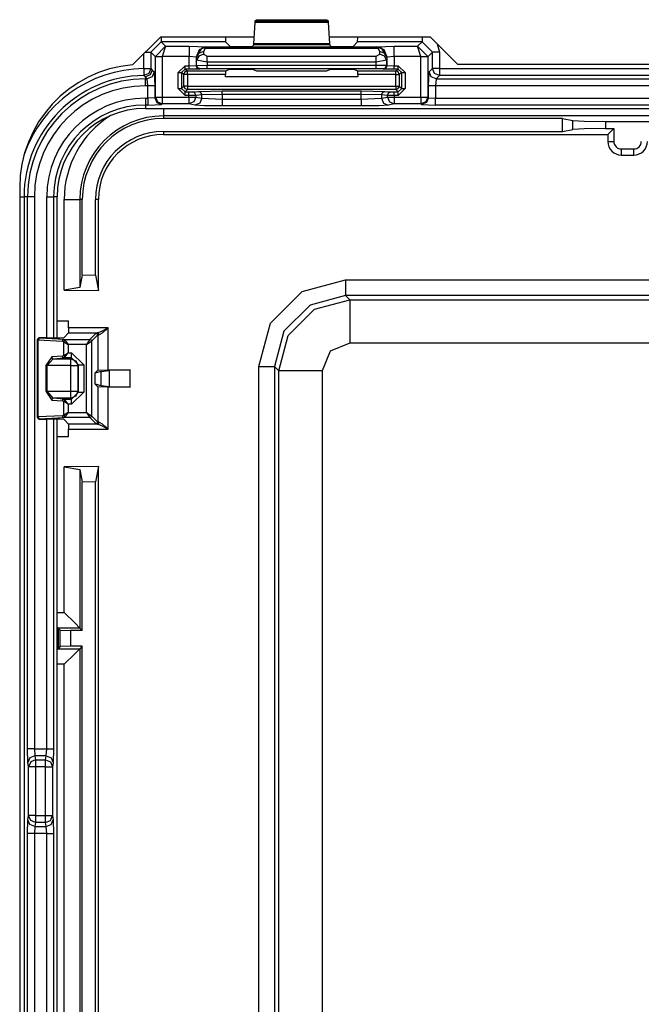
# Model space of a CAD drawing. Extents: x -249 to 39, y -58 to 173.
# Drawn here: x -134 to -132, y -51 to -48 of the extents above; entities that cross this region are included whole.
import ezdxf

# ---------------------------------------------------------------- set-up
doc = ezdxf.new("R2010")
doc.units = 0
doc.header["$MEASUREMENT"] = 0
doc.layers.add('TFR-TRI', color=7, linetype='CONTINUOUS')

msp = doc.modelspace()

# ---------------------------------------------------------------- linework, layer by layer
at = {"layer": 'TFR-TRI', "color": 3, "linetype": 'CONTINUOUS'}
for p, q in [((-133.1918, -48.3408), (-133.1884, -48.2805)), ((-133.1884, -48.2805), (-133.1879, -48.276)), ((-132.978, -48.2805), (-133.1884, -48.2805)), ((-133.1879, -48.276), (-133.1845, -48.2726)), ((-133.1879, -48.276), (-132.9785, -48.276)), ((-133.1845, -48.2726), (-132.9818, -48.2726)), ((-132.9818, -48.2726), (-132.9785, -48.276)), ((-132.9785, -48.276), (-132.978, -48.2805)), ((-132.978, -48.2805), (-132.9746, -48.3408)), ((-133.4587, -48.3363), (-133.4887, -48.3662)), ((-133.4587, -48.3226), (-133.4587, -48.3323)), ((-133.4587, -48.3323), (-133.4587, -48.3363)), ((-133.2732, -48.3363), (-133.4587, -48.3363)), ((-133.4587, -48.3363), (-133.446, -48.349)), ((-133.2738, -48.3226), (-133.2732, -48.3363)), ((-133.2732, -48.3363), (-133.261, -48.3484)), ((-132.9054, -48.3484), (-132.8932, -48.3363)), ((-132.8932, -48.3363), (-132.8926, -48.3226)), ((-132.7077, -48.3363), (-132.8932, -48.3363)), ((-132.7204, -48.349), (-132.7077, -48.3363)), ((-132.7077, -48.3226), (-132.7077, -48.3323)), ((-132.7077, -48.3323), (-132.7077, -48.3363)), ((-132.6777, -48.3662), (-132.7077, -48.3363)), ((-133.5046, -48.3662), (-133.4934, -48.3662)), ((-133.4934, -48.3662), (-133.4887, -48.3662)), ((-133.4756, -48.3793), (-133.4887, -48.3662)), ((-133.4887, -48.3662), (-133.4887, -48.4133)), ((-133.446, -48.349), (-133.4756, -48.3783)), ((-133.446, -48.349), (-133.4556, -48.379)), ((-133.446, -48.349), (-133.3783, -48.349)), ((-133.3783, -48.349), (-133.3284, -48.3507)), ((-133.3783, -48.349), (-133.3783, -48.3581)), ((-133.3783, -48.3581), (-133.3783, -48.379)), ((-133.3496, -48.3595), (-133.3584, -48.3807)), ((-133.3571, -48.3819), (-133.3418, -48.3548)), ((-133.3372, -48.3646), (-133.3512, -48.3698)), ((-133.3284, -48.3507), (-133.3496, -48.3595)), ((-133.3279, -48.3512), (-133.3418, -48.3548)), ((-133.3418, -48.3548), (-133.3374, -48.354)), ((-133.3374, -48.354), (-133.3324, -48.3552)), ((-133.3324, -48.3552), (-133.3372, -48.3646)), ((-133.3372, -48.3646), (-133.3367, -48.372)), ((-133.3279, -48.3512), (-133.3324, -48.3552)), ((-132.834, -48.3552), (-133.3324, -48.3552)), ((-133.3284, -48.3507), (-133.3279, -48.3512)), ((-133.3279, -48.3512), (-132.8385, -48.3512)), ((-133.261, -48.3484), (-133.231, -48.3495)), ((-133.231, -48.3495), (-133.2253, -48.3495)), ((-133.2253, -48.3495), (-133.1954, -48.3484)), ((-133.1954, -48.3484), (-133.1923, -48.3454)), ((-133.1923, -48.3454), (-133.1918, -48.3408)), ((-132.9741, -48.3454), (-133.1923, -48.3454)), ((-133.1918, -48.3408), (-132.9746, -48.3408)), ((-132.9746, -48.3408), (-132.9741, -48.3454)), ((-132.9741, -48.3454), (-132.971, -48.3484)), ((-132.971, -48.3484), (-132.941, -48.3495)), ((-132.941, -48.3495), (-132.9354, -48.3495)), ((-132.9354, -48.3495), (-132.9054, -48.3484)), ((-132.8385, -48.3512), (-132.838, -48.3507)), ((-132.8385, -48.3512), (-132.834, -48.3552)), ((-132.8385, -48.3512), (-132.8246, -48.3548)), ((-132.838, -48.3507), (-132.788, -48.349)), ((-132.8168, -48.3595), (-132.838, -48.3507)), ((-132.829, -48.354), (-132.834, -48.3552)), ((-132.8292, -48.3646), (-132.834, -48.3552)), ((-132.8297, -48.372), (-132.8292, -48.3646)), ((-132.8152, -48.3698), (-132.8292, -48.3646)), ((-132.8246, -48.3548), (-132.829, -48.354)), ((-132.8092, -48.3819), (-132.8246, -48.3548)), ((-132.808, -48.3807), (-132.8168, -48.3595)), ((-132.788, -48.349), (-132.7204, -48.349)), ((-132.788, -48.3581), (-132.788, -48.349)), ((-132.788, -48.379), (-132.788, -48.3581)), ((-132.6908, -48.3783), (-132.7204, -48.349)), ((-132.7108, -48.379), (-132.7204, -48.349)), ((-132.6777, -48.3662), (-132.6908, -48.3793)), ((-132.6777, -48.4133), (-132.6777, -48.3662)), ((-132.6716, -48.3662), (-132.6777, -48.3662)), ((-132.6577, -48.3662), (-132.6716, -48.3662)), ((-132.664, -48.342), (-132.6577, -48.3662)), ((-132.6577, -48.3662), (-132.6577, -48.4133)), ((-133.5087, -48.4133), (-133.5087, -48.3703)), ((-133.4756, -48.3793), (-133.4756, -48.3783)), ((-133.4756, -48.3783), (-133.4695, -48.3785)), ((-133.4756, -48.4953), (-133.4756, -48.3793)), ((-133.4695, -48.3793), (-133.4756, -48.3793)), ((-133.4695, -48.3785), (-133.4556, -48.379)), ((-133.4556, -48.3793), (-133.4695, -48.3793)), ((-133.3783, -48.379), (-133.4556, -48.379)), ((-133.4556, -48.379), (-133.4556, -48.3793)), ((-133.4556, -48.3793), (-133.4556, -48.4953)), ((-133.3783, -48.4051), (-133.3783, -48.379)), ((-133.3584, -48.3807), (-133.3783, -48.379)), ((-133.3584, -48.3807), (-133.3583, -48.4047)), ((-133.3571, -48.3819), (-133.3584, -48.3807)), ((-133.3512, -48.3698), (-133.3571, -48.3819)), ((-133.3567, -48.3893), (-133.3571, -48.3819)), ((-133.3507, -48.3772), (-133.3567, -48.3893)), ((-133.3567, -48.4041), (-133.3567, -48.3893)), ((-133.3267, -48.3949), (-133.3567, -48.3893)), ((-133.3367, -48.372), (-133.3507, -48.3772)), ((-133.3367, -48.372), (-133.3267, -48.3776)), ((-133.3267, -48.3776), (-132.8397, -48.3776)), ((-133.3267, -48.3849), (-133.3267, -48.3776)), ((-133.3267, -48.3949), (-133.3267, -48.3849)), ((-133.3267, -48.3949), (-133.3267, -48.4038)), ((-132.8397, -48.3949), (-133.3267, -48.3949)), ((-132.8397, -48.3776), (-132.8297, -48.372)), ((-132.8397, -48.3849), (-132.8397, -48.3776)), ((-132.8397, -48.3949), (-132.8397, -48.3849)), ((-132.8097, -48.3893), (-132.8397, -48.3949)), ((-132.8397, -48.4037), (-132.8397, -48.3949)), ((-132.8157, -48.3772), (-132.8297, -48.372)), ((-132.8097, -48.3893), (-132.8157, -48.3772)), ((-132.8092, -48.3819), (-132.8152, -48.3698)), ((-132.8092, -48.3819), (-132.8097, -48.3893)), ((-132.8097, -48.3893), (-132.8097, -48.404)), ((-132.808, -48.3807), (-132.8092, -48.3819)), ((-132.8081, -48.4046), (-132.808, -48.3807)), ((-132.788, -48.379), (-132.808, -48.3807)), ((-132.788, -48.379), (-132.7881, -48.405)), ((-132.7108, -48.379), (-132.788, -48.379)), ((-132.7108, -48.379), (-132.6969, -48.3785)), ((-132.7108, -48.3793), (-132.7108, -48.379)), ((-132.7108, -48.4953), (-132.7108, -48.3793)), ((-132.6969, -48.3793), (-132.7108, -48.3793)), ((-132.6969, -48.3785), (-132.6908, -48.3783)), ((-132.6908, -48.3793), (-132.6969, -48.3793)), ((-132.6908, -48.3793), (-132.6908, -48.3783)), ((-132.6908, -48.3793), (-132.6908, -48.4953)), ((-133.5087, -48.4133), (-133.5085, -48.4272)), ((-133.5087, -48.4133), (-133.4948, -48.4133)), ((-133.4948, -48.4133), (-133.4887, -48.4133)), ((-133.4887, -48.4133), (-133.4944, -48.4273)), ((-133.4844, -48.4176), (-133.4902, -48.4317)), ((-133.4887, -48.4133), (-133.4844, -48.4176)), ((-133.4788, -48.4231), (-133.4847, -48.4372)), ((-133.4844, -48.4176), (-133.4788, -48.4231)), ((-133.4788, -48.4231), (-133.4775, -48.4631)), ((-133.4101, -48.4251), (-133.3901, -48.4051)), ((-133.3901, -48.4151), (-133.4001, -48.4251)), ((-133.3903, -48.4232), (-133.3932, -48.4302)), ((-133.3832, -48.4202), (-133.3903, -48.4232)), ((-133.3901, -48.4051), (-133.3783, -48.4051)), ((-133.3901, -48.4121), (-133.3901, -48.4051)), ((-133.3901, -48.4151), (-133.3901, -48.4121)), ((-133.3783, -48.4151), (-133.3901, -48.4151)), ((-133.3901, -48.4151), (-133.3832, -48.4202)), ((-133.3832, -48.4202), (-133.2735, -48.4202)), ((-133.3832, -48.4232), (-133.3832, -48.4202)), ((-133.3832, -48.4302), (-133.3832, -48.4232)), ((-133.3783, -48.4051), (-133.3583, -48.4047)), ((-133.3783, -48.4121), (-133.3783, -48.4051)), ((-133.3783, -48.4151), (-133.3783, -48.4121)), ((-133.3483, -48.4147), (-133.3783, -48.4151)), ((-133.3583, -48.4047), (-133.3567, -48.4041)), ((-133.3554, -48.4118), (-133.3583, -48.4047)), ((-133.3567, -48.4041), (-133.3267, -48.4038)), ((-133.3537, -48.4112), (-133.3567, -48.4041)), ((-133.3483, -48.4147), (-133.3554, -48.4118)), ((-133.3467, -48.4141), (-133.3537, -48.4112)), ((-133.3467, -48.4141), (-133.3483, -48.4147)), ((-133.3267, -48.4138), (-133.3467, -48.4141)), ((-133.3267, -48.4038), (-132.8397, -48.4037)), ((-133.3267, -48.4109), (-133.3267, -48.4038)), ((-133.3267, -48.4138), (-133.3267, -48.4109)), ((-132.8397, -48.4137), (-133.3267, -48.4138)), ((-133.2735, -48.4202), (-133.2738, -48.4302)), ((-133.2735, -48.4202), (-133.261, -48.4155)), ((-133.261, -48.4155), (-133.231, -48.4151)), ((-133.231, -48.4151), (-133.2253, -48.4151)), ((-133.2253, -48.4151), (-133.1954, -48.4155)), ((-133.1954, -48.4155), (-133.1844, -48.4196)), ((-133.1844, -48.4196), (-132.982, -48.4196)), ((-132.982, -48.4196), (-132.971, -48.4155)), ((-132.971, -48.4155), (-132.941, -48.4151)), ((-132.941, -48.4151), (-132.9354, -48.4151)), ((-132.9354, -48.4151), (-132.9054, -48.4154)), ((-132.9054, -48.4154), (-132.8929, -48.4201)), ((-132.8929, -48.4201), (-132.7832, -48.4201)), ((-132.8925, -48.4301), (-132.8929, -48.4201)), ((-132.8397, -48.4037), (-132.8097, -48.404)), ((-132.8397, -48.4107), (-132.8397, -48.4037)), ((-132.8397, -48.4137), (-132.8397, -48.4107)), ((-132.8197, -48.414), (-132.8397, -48.4137)), ((-132.8197, -48.414), (-132.8127, -48.411)), ((-132.8181, -48.4146), (-132.8197, -48.414)), ((-132.8181, -48.4146), (-132.811, -48.4117)), ((-132.7881, -48.415), (-132.8181, -48.4146)), ((-132.8127, -48.411), (-132.8097, -48.404)), ((-132.811, -48.4117), (-132.8081, -48.4046)), ((-132.8097, -48.404), (-132.8081, -48.4046)), ((-132.8081, -48.4046), (-132.7881, -48.405)), ((-132.7881, -48.405), (-132.7763, -48.405)), ((-132.7881, -48.412), (-132.7881, -48.405)), ((-132.7881, -48.415), (-132.7881, -48.412)), ((-132.7763, -48.415), (-132.7881, -48.415)), ((-132.7832, -48.4201), (-132.7763, -48.415)), ((-132.7761, -48.423), (-132.7832, -48.4201)), ((-132.7832, -48.4231), (-132.7832, -48.4201)), ((-132.7832, -48.4301), (-132.7832, -48.4231)), ((-132.7763, -48.405), (-132.7563, -48.425)), ((-132.7763, -48.412), (-132.7763, -48.405)), ((-132.7763, -48.415), (-132.7763, -48.412)), ((-132.7663, -48.425), (-132.7763, -48.415)), ((-132.7732, -48.4301), (-132.7761, -48.423)), ((-132.6889, -48.4631), (-132.6875, -48.4231)), ((-132.6875, -48.4231), (-132.6777, -48.4133)), ((-132.6817, -48.4372), (-132.6875, -48.4231)), ((-132.6719, -48.4274), (-132.6777, -48.4133)), ((-132.6716, -48.4133), (-132.6777, -48.4133)), ((-132.6577, -48.4133), (-132.6716, -48.4133)), ((-132.6577, -48.4133), (-131.5745, -48.4133)), ((-132.6577, -48.4133), (-132.6577, -48.4272)), ((-133.5085, -48.4272), (-133.5084, -48.4333)), ((-133.4944, -48.4273), (-133.5084, -48.4333)), ((-133.5057, -48.4362), (-133.5084, -48.4333)), ((-133.5043, -48.4376), (-133.5057, -48.4362)), ((-133.4902, -48.4317), (-133.5043, -48.4376)), ((-133.4988, -48.4431), (-133.5043, -48.4376)), ((-133.5043, -48.4376), (-133.5043, -48.4431)), ((-133.5043, -48.4431), (-133.4988, -48.4431)), ((-133.5043, -48.4492), (-133.5043, -48.4431)), ((-133.5043, -48.4631), (-133.5043, -48.4492)), ((-133.4847, -48.4372), (-133.4988, -48.4431)), ((-133.4975, -48.4631), (-133.4988, -48.4431)), ((-133.4101, -48.4707), (-133.4101, -48.4251)), ((-133.4101, -48.4251), (-133.4031, -48.4251)), ((-133.4031, -48.4251), (-133.4001, -48.4251)), ((-133.3932, -48.4302), (-133.4001, -48.4251)), ((-133.4001, -48.4251), (-133.4001, -48.4707)), ((-133.3932, -48.4639), (-133.3932, -48.4302)), ((-133.3902, -48.4302), (-133.3932, -48.4302)), ((-133.3832, -48.4302), (-133.3902, -48.4302)), ((-133.2738, -48.4302), (-133.3832, -48.4302)), ((-133.3832, -48.4302), (-133.3832, -48.4639)), ((-133.2738, -48.4371), (-133.2738, -48.4302)), ((-132.8925, -48.4371), (-133.2738, -48.4371)), ((-132.7832, -48.4301), (-132.8925, -48.4301)), ((-132.8925, -48.4301), (-132.8925, -48.4371)), ((-132.7832, -48.4639), (-132.7832, -48.4301)), ((-132.7832, -48.4301), (-132.7761, -48.4301)), ((-132.7761, -48.4301), (-132.7732, -48.4301)), ((-132.7663, -48.425), (-132.7732, -48.4301)), ((-132.7732, -48.4301), (-132.7732, -48.4639)), ((-132.7663, -48.4707), (-132.7663, -48.425)), ((-132.7663, -48.425), (-132.7633, -48.425)), ((-132.7633, -48.425), (-132.7563, -48.425)), ((-132.7563, -48.425), (-132.7563, -48.4707)), ((-132.6676, -48.4431), (-132.6817, -48.4372)), ((-132.6577, -48.4333), (-132.6719, -48.4274)), ((-132.6676, -48.4431), (-132.6689, -48.4631)), ((-132.6577, -48.4333), (-132.6676, -48.4431)), ((-132.6676, -48.4431), (-131.5646, -48.4431)), ((-132.6577, -48.4272), (-132.6577, -48.4333)), ((-131.5745, -48.4333), (-132.6577, -48.4333)), ((-133.4975, -48.4631), (-133.5043, -48.4631)), ((-133.4975, -48.4986), (-133.4975, -48.4631)), ((-133.4836, -48.4631), (-133.4975, -48.4631)), ((-133.4775, -48.4631), (-133.4836, -48.4631)), ((-133.4775, -48.4631), (-133.4775, -48.4972)), ((-133.3901, -48.4907), (-133.4101, -48.4707)), ((-133.4101, -48.4707), (-133.4031, -48.4707)), ((-133.4031, -48.4707), (-133.4001, -48.4707)), ((-133.4001, -48.4707), (-133.3932, -48.4639)), ((-133.4001, -48.4707), (-133.3901, -48.4807)), ((-133.3932, -48.4639), (-133.3903, -48.4709)), ((-133.3902, -48.4639), (-133.3932, -48.4639)), ((-133.3903, -48.4709), (-133.3832, -48.4739)), ((-133.3832, -48.4639), (-133.3902, -48.4639)), ((-133.3832, -48.4739), (-133.3901, -48.4807)), ((-133.3832, -48.4639), (-132.7832, -48.4639)), ((-133.3832, -48.4639), (-133.3832, -48.4709)), ((-133.3832, -48.4709), (-133.3832, -48.4739)), ((-132.7832, -48.4739), (-133.3832, -48.4739)), ((-133.3689, -48.4806), (-133.3518, -48.4789)), ((-133.3518, -48.4789), (-133.2829, -48.4779)), ((-133.3448, -48.4818), (-133.3518, -48.4789)), ((-133.2829, -48.4779), (-132.8835, -48.4779)), ((-133.2829, -48.4809), (-133.2829, -48.4779)), ((-132.8835, -48.4779), (-132.8146, -48.4789)), ((-132.8835, -48.4809), (-132.8835, -48.4779)), ((-132.8215, -48.4818), (-132.8146, -48.4789)), ((-132.8146, -48.4789), (-132.7975, -48.4806)), ((-132.7832, -48.4639), (-132.7832, -48.4709)), ((-132.7832, -48.4639), (-132.7761, -48.4639)), ((-132.7832, -48.4739), (-132.7761, -48.4709)), ((-132.7832, -48.4709), (-132.7832, -48.4739)), ((-132.7763, -48.4807), (-132.7832, -48.4739)), ((-132.7763, -48.4807), (-132.7663, -48.4707)), ((-132.7563, -48.4707), (-132.7763, -48.4907)), ((-132.7761, -48.4709), (-132.7732, -48.4639)), ((-132.7761, -48.4639), (-132.7732, -48.4639)), ((-132.7732, -48.4639), (-132.7663, -48.4707)), ((-132.7663, -48.4707), (-132.7633, -48.4707)), ((-132.7633, -48.4707), (-132.7563, -48.4707)), ((-132.6889, -48.4972), (-132.6889, -48.4631)), ((-132.6828, -48.4631), (-132.6889, -48.4631)), ((-132.6689, -48.4631), (-132.6828, -48.4631)), ((-131.5633, -48.4631), (-132.6689, -48.4631)), ((-132.6689, -48.4631), (-132.6689, -48.4986)), ((-133.5043, -48.4986), (-133.4975, -48.4986)), ((-133.5043, -48.4986), (-133.5043, -48.5125)), ((-133.4775, -48.4972), (-133.4975, -48.4986)), ((-133.4975, -48.4986), (-133.4975, -48.5125)), ((-133.4775, -48.4972), (-133.4756, -48.4953)), ((-133.4775, -48.4972), (-133.4716, -48.5114)), ((-133.4756, -48.4953), (-133.4695, -48.4953)), ((-133.4756, -48.4953), (-133.4697, -48.5095)), ((-133.4695, -48.4953), (-133.4556, -48.4953)), ((-133.4556, -48.4953), (-133.3787, -48.4953)), ((-133.4556, -48.4953), (-133.4556, -48.5092)), ((-133.3901, -48.4807), (-133.3787, -48.4807)), ((-133.3901, -48.4837), (-133.3901, -48.4807)), ((-133.3901, -48.4907), (-133.3901, -48.4837)), ((-133.3787, -48.4907), (-133.3901, -48.4907)), ((-133.3787, -48.4807), (-133.3689, -48.4806)), ((-133.3787, -48.4837), (-133.3787, -48.4807)), ((-133.3787, -48.4907), (-133.3787, -48.4837)), ((-133.359, -48.4906), (-133.3787, -48.4907)), ((-133.3787, -48.4953), (-133.3787, -48.4907)), ((-133.3787, -48.4953), (-133.3659, -48.4953)), ((-133.3787, -48.4953), (-133.3787, -48.5092)), ((-133.3619, -48.4835), (-133.3689, -48.4806)), ((-133.3659, -48.4953), (-133.359, -48.4953)), ((-133.359, -48.4953), (-133.3648, -48.5094)), ((-133.359, -48.4906), (-133.3619, -48.4835)), ((-133.3419, -48.4889), (-133.359, -48.4906)), ((-133.359, -48.4906), (-133.359, -48.4953)), ((-133.359, -48.4953), (-133.3419, -48.4987)), ((-133.3419, -48.4987), (-133.3477, -48.5128)), ((-133.3419, -48.4889), (-133.3448, -48.4818)), ((-133.2829, -48.4879), (-133.3419, -48.4889)), ((-133.3419, -48.4987), (-133.3419, -48.4889)), ((-133.3419, -48.4987), (-133.2829, -48.501)), ((-133.2829, -48.4879), (-133.2829, -48.4809)), ((-133.2829, -48.4879), (-133.2829, -48.501)), ((-132.8835, -48.4879), (-133.2829, -48.4879)), ((-133.2829, -48.501), (-132.8835, -48.501)), ((-133.2829, -48.501), (-133.2829, -48.5149)), ((-132.8835, -48.4879), (-132.8835, -48.4809)), ((-132.8835, -48.501), (-132.8835, -48.4879)), ((-132.8244, -48.4889), (-132.8835, -48.4879)), ((-132.8835, -48.501), (-132.8244, -48.4987)), ((-132.8835, -48.501), (-132.8835, -48.5149)), ((-132.8244, -48.4889), (-132.8215, -48.4818)), ((-132.8244, -48.4889), (-132.8244, -48.4987)), ((-132.8074, -48.4906), (-132.8244, -48.4889)), ((-132.8244, -48.4987), (-132.8074, -48.4953)), ((-132.8244, -48.4987), (-132.8186, -48.5128)), ((-132.8074, -48.4906), (-132.8045, -48.4835)), ((-132.8074, -48.4953), (-132.8074, -48.4906)), ((-132.7877, -48.4907), (-132.8074, -48.4906)), ((-132.8074, -48.4953), (-132.8005, -48.4953)), ((-132.8074, -48.4953), (-132.8016, -48.5094)), ((-132.8045, -48.4835), (-132.7975, -48.4806)), ((-132.8005, -48.4953), (-132.7877, -48.4953)), ((-132.7975, -48.4806), (-132.7877, -48.4807)), ((-132.7877, -48.4807), (-132.7763, -48.4807)), ((-132.7877, -48.4837), (-132.7877, -48.4807)), ((-132.7877, -48.4907), (-132.7877, -48.4837)), ((-132.7877, -48.4907), (-132.7877, -48.4953)), ((-132.7763, -48.4907), (-132.7877, -48.4907)), ((-132.7877, -48.4953), (-132.7108, -48.4953)), ((-132.7877, -48.4953), (-132.7877, -48.5092)), ((-132.7763, -48.4837), (-132.7763, -48.4807)), ((-132.7763, -48.4907), (-132.7763, -48.4837)), ((-132.7108, -48.4953), (-132.6969, -48.4953)), ((-132.7108, -48.4953), (-132.7108, -48.5092)), ((-132.6969, -48.4953), (-132.6908, -48.4953)), ((-132.6908, -48.4953), (-132.6967, -48.5095)), ((-132.6889, -48.4972), (-132.6947, -48.5114)), ((-132.6908, -48.4953), (-132.6889, -48.4972)), ((-132.6889, -48.4972), (-132.6689, -48.4986)), ((-132.6689, -48.4986), (-131.5633, -48.4986)), ((-132.6689, -48.5125), (-132.6689, -48.4986)), ((-133.5043, -48.5125), (-133.5043, -48.5186)), ((-133.5043, -48.5186), (-133.5043, -48.5282)), ((-133.4975, -48.5186), (-133.5043, -48.5186)), ((-133.5043, -48.5282), (-130.8346, -48.5282)), ((-133.5043, -48.5283), (-130.8346, -48.5283)), ((-133.4975, -48.5125), (-133.4975, -48.5186)), ((-133.4975, -48.5186), (-133.4575, -48.5172)), ((-133.4716, -48.5114), (-133.4575, -48.5172)), ((-133.4697, -48.5095), (-133.4556, -48.5153)), ((-133.4556, -48.5153), (-133.4575, -48.5172)), ((-133.4556, -48.5092), (-133.4556, -48.5153)), ((-133.3787, -48.5153), (-133.4556, -48.5153)), ((-133.3787, -48.5092), (-133.3787, -48.5153)), ((-133.3648, -48.5094), (-133.3787, -48.5153)), ((-133.3616, -48.5187), (-133.3787, -48.5153)), ((-133.3477, -48.5128), (-133.3616, -48.5187)), ((-133.3343, -48.5204), (-133.3616, -48.5187)), ((-133.2829, -48.521), (-133.3343, -48.5204)), ((-133.2829, -48.5149), (-133.2829, -48.521)), ((-132.8835, -48.521), (-133.2829, -48.521)), ((-132.8835, -48.5149), (-132.8835, -48.521)), ((-132.8321, -48.5204), (-132.8835, -48.521)), ((-132.8047, -48.5187), (-132.8321, -48.5204)), ((-132.8186, -48.5128), (-132.8047, -48.5187)), ((-132.7877, -48.5153), (-132.8047, -48.5187)), ((-132.8016, -48.5094), (-132.7877, -48.5153)), ((-132.7877, -48.5092), (-132.7877, -48.5153)), ((-132.7108, -48.5153), (-132.7877, -48.5153)), ((-132.7108, -48.5092), (-132.7108, -48.5153)), ((-132.6967, -48.5095), (-132.7108, -48.5153)), ((-132.7089, -48.5172), (-132.7108, -48.5153)), ((-132.6947, -48.5114), (-132.7089, -48.5172)), ((-132.7089, -48.5172), (-132.6689, -48.5186)), ((-132.6689, -48.5186), (-132.6689, -48.5125)), ((-131.5633, -48.5186), (-132.6689, -48.5186)), ((-133.8661, -48.7826), (-133.8573, -48.7826)), ((-133.8573, -48.7826), (-133.8537, -48.7826)), ((-133.8438, -48.7826), (-133.8537, -48.7826)), ((-133.8537, -48.7826), (-133.8537, -53.0201)), ((-133.8438, -50.3725), (-133.8438, -48.7826)), ((-133.8378, -48.7826), (-133.8438, -48.7826)), ((-133.8239, -48.7826), (-133.8378, -48.7826)), ((-133.8239, -48.7826), (-133.8239, -50.3725)), ((-133.7883, -49.1891), (-133.7883, -48.7826)), ((-133.7883, -48.7826), (-133.7744, -48.7826)), ((-133.7744, -48.7826), (-133.7683, -48.7826)), ((-133.7587, -48.7826), (-133.7683, -48.7826)), ((-133.7683, -48.7826), (-133.7683, -49.1889)), ((-133.7587, -49.1885), (-133.7587, -48.7826)), ((-133.7586, -49.1885), (-133.7586, -48.7826)), ((-133.7883, -50.3725), (-133.7883, -49.4225)), ((-133.7683, -49.4227), (-133.7683, -50.3725)), ((-133.7587, -52.3796), (-133.7587, -49.423)), ((-133.7586, -52.3796), (-133.7586, -49.423)), ((-133.8427, -50.4119), (-133.8438, -50.3725)), ((-133.8378, -50.3725), (-133.8438, -50.3725)), ((-133.8239, -50.3725), (-133.8378, -50.3725)), ((-133.8239, -50.3725), (-133.7883, -50.3725)), ((-133.8239, -50.3725), (-133.8227, -50.3922)), ((-133.7895, -50.3922), (-133.7883, -50.3725)), ((-133.7883, -50.3725), (-133.7744, -50.3725)), ((-133.7744, -50.3725), (-133.7683, -50.3725)), ((-133.7683, -50.3725), (-133.7695, -50.4119)), ((-133.8368, -50.398), (-133.8427, -50.4119)), ((-133.8227, -50.3922), (-133.8368, -50.398)), ((-133.8204, -50.404), (-133.8345, -50.4099)), ((-133.7895, -50.3922), (-133.8227, -50.3922)), ((-133.8227, -50.3922), (-133.8204, -50.404)), ((-133.8204, -50.404), (-133.7918, -50.404)), ((-133.8204, -50.404), (-133.8204, -50.4109)), ((-133.7918, -50.404), (-133.7895, -50.3922)), ((-133.7918, -50.4109), (-133.7918, -50.404)), ((-133.7918, -50.404), (-133.7777, -50.4099)), ((-133.7895, -50.3922), (-133.7754, -50.398)), ((-133.7754, -50.398), (-133.7695, -50.4119)), ((-133.8403, -50.4237), (-133.8427, -50.4119)), ((-133.8345, -50.4099), (-133.8403, -50.4237)), ((-133.8403, -50.5644), (-133.8403, -50.4237)), ((-133.8343, -50.4237), (-133.8403, -50.4237)), ((-133.8204, -50.4237), (-133.8343, -50.4237)), ((-133.8204, -50.4109), (-133.8204, -50.4237)), ((-133.7918, -50.4237), (-133.8204, -50.4237)), ((-133.8204, -50.4237), (-133.8204, -50.5644)), ((-133.7918, -50.4237), (-133.7918, -50.4109)), ((-133.7918, -50.5644), (-133.7918, -50.4237)), ((-133.7918, -50.4237), (-133.7779, -50.4237)), ((-133.7779, -50.4237), (-133.7718, -50.4237)), ((-133.7777, -50.4099), (-133.7718, -50.4237)), ((-133.7695, -50.4119), (-133.7718, -50.4237)), ((-133.7718, -50.4237), (-133.7718, -50.5644)), ((-133.8438, -50.6156), (-133.8427, -50.5762)), ((-133.8427, -50.5762), (-133.8403, -50.5644)), ((-133.8368, -50.5901), (-133.8427, -50.5762)), ((-133.8343, -50.5644), (-133.8403, -50.5644)), ((-133.8345, -50.5783), (-133.8403, -50.5644)), ((-133.8204, -50.5841), (-133.8345, -50.5783)), ((-133.8204, -50.5644), (-133.8343, -50.5644)), ((-133.8204, -50.5644), (-133.7918, -50.5644)), ((-133.8204, -50.5644), (-133.8204, -50.5773)), ((-133.8204, -50.5773), (-133.8204, -50.5841)), ((-133.7918, -50.5773), (-133.7918, -50.5644)), ((-133.7918, -50.5644), (-133.7779, -50.5644)), ((-133.7918, -50.5841), (-133.7918, -50.5773)), ((-133.7918, -50.5841), (-133.7777, -50.5783)), ((-133.7779, -50.5644), (-133.7718, -50.5644)), ((-133.7777, -50.5783), (-133.7718, -50.5644)), ((-133.7754, -50.5901), (-133.7695, -50.5762)), ((-133.7718, -50.5644), (-133.7695, -50.5762)), ((-133.7695, -50.5762), (-133.7683, -50.6156)), ((-133.8227, -50.5959), (-133.8368, -50.5901)), ((-133.8227, -50.5959), (-133.8239, -50.6156)), ((-133.8204, -50.5841), (-133.8227, -50.5959)), ((-133.8227, -50.5959), (-133.7895, -50.5959)), ((-133.7918, -50.5841), (-133.8204, -50.5841)), ((-133.7895, -50.5959), (-133.7918, -50.5841)), ((-133.7895, -50.5959), (-133.7754, -50.5901)), ((-133.7883, -50.6156), (-133.7895, -50.5959)), ((-133.8438, -51.287), (-133.8438, -50.6156)), ((-133.8378, -50.6156), (-133.8438, -50.6156)), ((-133.8239, -50.6156), (-133.8378, -50.6156)), ((-133.7883, -50.6156), (-133.8239, -50.6156)), ((-133.8239, -50.6156), (-133.8239, -51.287)), ((-133.7883, -51.287), (-133.7883, -50.6156)), ((-133.7883, -50.6156), (-133.7744, -50.6156)), ((-133.7744, -50.6156), (-133.7683, -50.6156)), ((-133.7683, -50.6156), (-133.7683, -51.287))]:
    msp.add_line(p, q, dxfattribs=at)
at = {"layer": 'TFR-TRI', "color": 83, "linetype": 'CONTINUOUS'}
for p, q in [((-133.461, -48.3226), (-133.5409, -48.4025)), ((-133.1907, -48.3226), (-133.461, -48.3226)), ((-132.6834, -48.3226), (-132.9756, -48.3226)), ((-132.6834, -48.3226), (-132.6047, -48.4013)), ((-131.6275, -48.4013), (-132.6047, -48.4013)), ((-133.8661, -48.7557), (-133.8661, -53.047))]:
    msp.add_line(p, q, dxfattribs=at)
at = {"layer": 'TFR-TRI', "color": 11, "linetype": 'CONTINUOUS'}
for p, q in [((-133.4521, -48.5283), (-133.4521, -48.5436)), ((-133.4521, -48.5436), (-133.4521, -48.5497)), ((-130.8346, -48.5497), (-133.4521, -48.5497)), ((-133.4521, -48.5497), (-133.4521, -48.5569)), ((-132.3038, -48.5569), (-133.4521, -48.5569)), ((-132.3036, -48.5944), (-132.3038, -48.5569)), ((-132.3038, -48.5569), (-132.2736, -48.5629)), ((-132.2736, -48.5629), (-132.241, -48.5649)), ((-132.2735, -48.5885), (-132.2736, -48.5629)), ((-132.241, -48.5649), (-132.1797, -48.5656)), ((-132.3036, -48.5944), (-132.2735, -48.5885)), ((-132.2409, -48.5865), (-132.2735, -48.5885)), ((-132.1796, -48.5857), (-132.2409, -48.5865)), ((-132.1797, -48.5656), (-132.0524, -48.5656)), ((-132.1797, -48.5656), (-132.1796, -48.5857)), ((-132.1796, -48.5857), (-132.1556, -48.5857)), ((-132.1556, -48.5857), (-132.1731, -48.6032)), ((-132.1556, -48.5857), (-132.1556, -48.6233)), ((-133.4521, -48.5944), (-132.3036, -48.5944)), ((-133.4521, -48.5944), (-133.4521, -48.6032)), ((-133.4521, -48.6032), (-132.1731, -48.6032)), ((-132.1731, -48.6032), (-132.1731, -48.6233)), ((-132.1731, -48.6233), (-132.1556, -48.6233)), ((-132.1341, -48.6449), (-132.0981, -48.6449)), ((-132.1341, -48.6449), (-132.1341, -48.6623)), ((-132.0981, -48.6623), (-132.0981, -48.6449)), ((-132.1341, -48.6623), (-132.0981, -48.6623)), ((-133.738, -49.0515), (-133.738, -48.7907)), ((-133.738, -48.7907), (-133.7068, -48.7907)), ((-133.7068, -48.7907), (-133.693, -48.7907)), ((-133.6858, -48.7907), (-133.693, -48.7907)), ((-133.693, -48.7907), (-133.693, -49.0441)), ((-133.6858, -49.0077), (-133.6858, -48.7907)), ((-133.6483, -49.008), (-133.6483, -48.7907)), ((-133.6396, -48.7907), (-133.6483, -48.7907)), ((-133.6396, -49.0521), (-133.6396, -48.7907)), ((-133.6858, -49.0077), (-133.693, -49.0441)), ((-133.6858, -49.0077), (-133.6483, -49.008)), ((-133.6483, -49.008), (-133.6396, -49.0521)), ((-133.693, -49.0441), (-133.738, -49.0515)), ((-133.0527, -49.0552), (-132.9278, -49.0218)), ((-132.9278, -49.0218), (-131.3044, -49.0218)), ((-132.9278, -49.0218), (-132.9278, -49.053)), ((-133.738, -49.0515), (-133.6396, -49.0521)), ((-133.1442, -49.1467), (-133.0527, -49.0552)), ((-132.9278, -49.0668), (-133.0303, -49.0942)), ((-132.9278, -49.053), (-132.9278, -49.0668)), ((-131.3044, -49.0668), (-132.9278, -49.0668)), ((-132.9278, -49.0668), (-132.9154, -49.0791)), ((-133.0303, -49.0942), (-133.1052, -49.1692)), ((-133.0178, -49.1066), (-132.9154, -49.0791)), ((-132.9154, -49.0791), (-131.3168, -49.0791)), ((-132.9154, -49.0791), (-132.9154, -49.1172)), ((-133.0928, -49.1816), (-133.0178, -49.1066)), ((-132.9154, -49.1172), (-132.9154, -49.204)), ((-133.7586, -49.1393), (-133.7253, -49.1393)), ((-133.7253, -49.1597), (-133.7258, -49.1747)), ((-133.7253, -49.1597), (-133.7253, -49.1393)), ((-133.6112, -49.1597), (-133.7253, -49.1597)), ((-133.6114, -49.1598), (-133.6196, -49.1645)), ((-133.6184, -49.166), (-133.6113, -49.1599)), ((-133.6112, -49.1597), (-133.6114, -49.1598)), ((-133.6113, -49.1599), (-133.6112, -49.1597)), ((-133.6112, -49.2808), (-133.6112, -49.1597)), ((-133.1776, -49.2716), (-133.1442, -49.1467)), ((-133.8111, -49.1891), (-133.8161, -49.1941)), ((-133.7874, -49.1891), (-133.8111, -49.1891)), ((-133.8104, -49.1897), (-133.8111, -49.1891)), ((-133.7874, -49.1891), (-133.7661, -49.1888)), ((-133.7661, -49.1888), (-133.7501, -49.1882)), ((-133.7501, -49.1882), (-133.7384, -49.1873)), ((-133.7258, -49.1747), (-133.7384, -49.1873)), ((-133.7258, -49.1747), (-133.6425, -49.1747)), ((-133.6461, -49.1752), (-133.6642, -49.1933)), ((-133.6592, -49.1983), (-133.6412, -49.1802)), ((-133.6425, -49.1747), (-133.6461, -49.1752)), ((-133.6461, -49.1752), (-133.6426, -49.1767)), ((-133.6426, -49.1767), (-133.6412, -49.1802)), ((-133.638, -49.1736), (-133.6425, -49.1747)), ((-133.6425, -49.1747), (-133.6393, -49.1762)), ((-133.6412, -49.1802), (-133.638, -49.1797)), ((-133.6412, -49.1802), (-133.6412, -49.2818)), ((-133.6393, -49.1762), (-133.638, -49.1797)), ((-133.6309, -49.1705), (-133.638, -49.1736)), ((-133.638, -49.1797), (-133.6342, -49.1783)), ((-133.6342, -49.1783), (-133.6281, -49.1741)), ((-133.6196, -49.1645), (-133.6309, -49.1705)), ((-133.6281, -49.1741), (-133.6184, -49.166)), ((-133.1052, -49.1692), (-133.1327, -49.2716)), ((-133.1203, -49.284), (-133.0928, -49.1816)), ((-133.8161, -49.1941), (-133.8161, -49.4174)), ((-133.8161, -49.1941), (-133.8154, -49.1947)), ((-133.814, -49.1912), (-133.8154, -49.1947)), ((-133.8154, -49.1947), (-133.8154, -49.4168)), ((-133.8154, -49.1947), (-133.8126, -49.1949)), ((-133.8104, -49.1897), (-133.814, -49.1912)), ((-133.8114, -49.1914), (-133.8126, -49.1949)), ((-133.8126, -49.1949), (-133.7431, -49.1983)), ((-133.8126, -49.4166), (-133.8126, -49.1949)), ((-133.8085, -49.1899), (-133.8114, -49.1914)), ((-133.8085, -49.1899), (-133.8104, -49.1897)), ((-133.7391, -49.1933), (-133.8085, -49.1899)), ((-133.7431, -49.1983), (-133.7419, -49.1948)), ((-133.7391, -49.2002), (-133.7431, -49.1983)), ((-133.7419, -49.1948), (-133.7391, -49.1933)), ((-133.7391, -49.1933), (-133.6642, -49.1933)), ((-133.7391, -49.1933), (-133.7351, -49.1961)), ((-133.7391, -49.2002), (-133.7375, -49.1977)), ((-133.7391, -49.2397), (-133.7391, -49.2002)), ((-133.7391, -49.2002), (-133.727, -49.2083)), ((-133.7375, -49.1977), (-133.7351, -49.1961)), ((-133.7351, -49.1961), (-133.727, -49.2083)), ((-133.6742, -49.2083), (-133.727, -49.2083)), ((-133.727, -49.2083), (-133.727, -49.2316)), ((-133.6642, -49.1933), (-133.6742, -49.2083)), ((-133.6742, -49.2083), (-133.6592, -49.1983)), ((-133.6742, -49.4033), (-133.6742, -49.2083)), ((-133.6642, -49.1933), (-133.6607, -49.1947)), ((-133.6607, -49.1947), (-133.6592, -49.1983)), ((-133.6592, -49.1983), (-133.6592, -49.4133)), ((-132.9154, -49.204), (-132.972, -49.2274)), ((-131.3168, -49.204), (-132.9154, -49.204)), ((-133.7734, -49.2438), (-133.7906, -49.2688)), ((-133.743, -49.2416), (-133.7734, -49.2438)), ((-133.7734, -49.2438), (-133.7722, -49.2473)), ((-133.743, -49.2416), (-133.7391, -49.2397)), ((-133.7418, -49.2451), (-133.743, -49.2416)), ((-133.739, -49.2466), (-133.7418, -49.2451)), ((-133.7391, -49.2397), (-133.727, -49.2316)), ((-133.7391, -49.2397), (-133.7375, -49.2422)), ((-133.739, -49.2466), (-133.7351, -49.2438)), ((-133.7375, -49.2422), (-133.7351, -49.2438)), ((-133.7351, -49.2438), (-133.727, -49.2316)), ((-133.727, -49.2316), (-133.7166, -49.2316)), ((-133.7166, -49.2316), (-133.6817, -49.2666)), ((-133.7166, -49.242), (-133.7166, -49.2316)), ((-133.7166, -49.2466), (-133.7166, -49.242)), ((-132.972, -49.2274), (-132.9954, -49.284)), ((-133.7906, -49.2688), (-133.7906, -49.3427)), ((-133.7888, -49.2688), (-133.7906, -49.2688)), ((-133.7866, -49.2688), (-133.7888, -49.2688)), ((-133.7866, -49.2688), (-133.7693, -49.2488)), ((-133.7188, -49.2688), (-133.7866, -49.2688)), ((-133.7866, -49.3427), (-133.7866, -49.2688)), ((-133.7722, -49.2473), (-133.7693, -49.2488)), ((-133.7693, -49.2488), (-133.739, -49.2466)), ((-133.7693, -49.2488), (-133.7188, -49.2488)), ((-133.7166, -49.2466), (-133.739, -49.2466)), ((-133.7188, -49.2488), (-133.7166, -49.2466)), ((-133.7188, -49.2488), (-133.7047, -49.2547)), ((-133.7188, -49.255), (-133.7188, -49.2488)), ((-133.7188, -49.2688), (-133.7188, -49.255)), ((-133.7188, -49.3427), (-133.7188, -49.2688)), ((-133.7188, -49.2688), (-133.7051, -49.2688)), ((-133.6967, -49.2666), (-133.7166, -49.2466)), ((-133.7051, -49.2688), (-133.6989, -49.2688)), ((-133.7047, -49.2547), (-133.6989, -49.2688)), ((-133.6967, -49.2666), (-133.6989, -49.2688)), ((-133.6989, -49.2688), (-133.6989, -49.3427)), ((-133.6967, -49.3449), (-133.6967, -49.2666)), ((-133.6967, -49.2666), (-133.692, -49.2666)), ((-133.692, -49.2666), (-133.6817, -49.2666)), ((-133.6817, -49.2666), (-133.6817, -49.3449)), ((-133.1776, -52.531), (-133.1776, -49.2716)), ((-133.1776, -49.2716), (-133.1464, -49.2716)), ((-133.1464, -49.2716), (-133.1327, -49.2716)), ((-133.1203, -49.284), (-133.1327, -49.2716)), ((-133.1327, -49.2716), (-133.1327, -52.531)), ((-133.6502, -49.2908), (-133.6412, -49.2818)), ((-133.6315, -49.2859), (-133.6502, -49.2908)), ((-133.6502, -49.2908), (-133.6502, -49.3207)), ((-133.6412, -49.2818), (-133.6112, -49.2808)), ((-133.6315, -49.2859), (-133.6089, -49.2825)), ((-133.6315, -49.3257), (-133.6315, -49.2859)), ((-133.6112, -49.2808), (-133.548, -49.2808)), ((-133.548, -49.2808), (-133.6089, -49.2825)), ((-133.6089, -49.2825), (-133.6089, -49.3291)), ((-133.548, -49.3308), (-133.548, -49.2808)), ((-133.1203, -52.5187), (-133.1203, -49.284)), ((-133.0822, -49.284), (-133.1203, -49.284)), ((-132.9954, -49.284), (-133.0822, -49.284)), ((-132.9954, -49.284), (-132.9954, -52.5187)), ((-133.6412, -49.3298), (-133.6502, -49.3207)), ((-133.6502, -49.3207), (-133.6315, -49.3257)), ((-133.6412, -49.3298), (-133.6412, -49.4313)), ((-133.6112, -49.3308), (-133.6412, -49.3298)), ((-133.6315, -49.3257), (-133.6089, -49.3291)), ((-133.548, -49.3308), (-133.6112, -49.3308)), ((-133.6112, -49.4518), (-133.6112, -49.3308)), ((-133.6089, -49.3291), (-133.548, -49.3308)), ((-133.7906, -49.3427), (-133.7734, -49.3677)), ((-133.7888, -49.3427), (-133.7906, -49.3427)), ((-133.7866, -49.3427), (-133.7888, -49.3427)), ((-133.7866, -49.3427), (-133.7188, -49.3427)), ((-133.7693, -49.3627), (-133.7866, -49.3427)), ((-133.7188, -49.3565), (-133.7188, -49.3427)), ((-133.7188, -49.3427), (-133.7051, -49.3427)), ((-133.7188, -49.3627), (-133.7188, -49.3565)), ((-133.7047, -49.3568), (-133.7188, -49.3627)), ((-133.7166, -49.3649), (-133.6967, -49.3449)), ((-133.6817, -49.3449), (-133.7166, -49.3799)), ((-133.7051, -49.3427), (-133.6989, -49.3427)), ((-133.6989, -49.3427), (-133.7047, -49.3568)), ((-133.6989, -49.3427), (-133.6967, -49.3449)), ((-133.6967, -49.3449), (-133.692, -49.3449)), ((-133.692, -49.3449), (-133.6817, -49.3449)), ((-133.7722, -49.3642), (-133.7734, -49.3677)), ((-133.7734, -49.3677), (-133.743, -49.3699)), ((-133.7693, -49.3627), (-133.7722, -49.3642)), ((-133.739, -49.3649), (-133.7693, -49.3627)), ((-133.7188, -49.3627), (-133.7693, -49.3627)), ((-133.743, -49.3699), (-133.7418, -49.3664)), ((-133.7391, -49.3718), (-133.743, -49.3699)), ((-133.7418, -49.3664), (-133.739, -49.3649)), ((-133.7375, -49.3693), (-133.7391, -49.3718)), ((-133.7391, -49.4114), (-133.7391, -49.3718)), ((-133.727, -49.3799), (-133.7391, -49.3718)), ((-133.739, -49.3649), (-133.7166, -49.3649)), ((-133.739, -49.3649), (-133.7351, -49.3677)), ((-133.7351, -49.3677), (-133.7375, -49.3693)), ((-133.727, -49.3799), (-133.7351, -49.3677)), ((-133.7166, -49.3799), (-133.727, -49.3799)), ((-133.727, -49.3799), (-133.727, -49.4033)), ((-133.7166, -49.3649), (-133.7188, -49.3627)), ((-133.7166, -49.3695), (-133.7166, -49.3649)), ((-133.7166, -49.3799), (-133.7166, -49.3695)), ((-133.7431, -49.4133), (-133.8126, -49.4166)), ((-133.7431, -49.4133), (-133.7391, -49.4114)), ((-133.7419, -49.4168), (-133.7431, -49.4133)), ((-133.727, -49.4033), (-133.7391, -49.4114)), ((-133.7391, -49.4114), (-133.7375, -49.4138)), ((-133.7351, -49.4154), (-133.7391, -49.4183)), ((-133.7375, -49.4138), (-133.7351, -49.4154)), ((-133.727, -49.4033), (-133.7351, -49.4154)), ((-133.727, -49.4033), (-133.6742, -49.4033)), ((-133.6742, -49.4033), (-133.6642, -49.4183)), ((-133.6742, -49.4033), (-133.6592, -49.4133)), ((-133.6592, -49.4133), (-133.6607, -49.4168)), ((-133.6412, -49.4313), (-133.6592, -49.4133)), ((-133.8154, -49.4168), (-133.8161, -49.4174)), ((-133.8161, -49.4174), (-133.8111, -49.4224)), ((-133.8126, -49.4166), (-133.8154, -49.4168)), ((-133.8154, -49.4168), (-133.814, -49.4203)), ((-133.814, -49.4203), (-133.8104, -49.4218)), ((-133.8126, -49.4166), (-133.8114, -49.4201)), ((-133.8114, -49.4201), (-133.8085, -49.4216)), ((-133.8111, -49.4224), (-133.8104, -49.4218)), ((-133.8111, -49.4224), (-133.7874, -49.4224)), ((-133.8104, -49.4218), (-133.8085, -49.4216)), ((-133.8085, -49.4216), (-133.7391, -49.4183)), ((-133.7661, -49.4228), (-133.7874, -49.4224)), ((-133.7501, -49.4233), (-133.7661, -49.4228)), ((-133.7384, -49.4243), (-133.7501, -49.4233)), ((-133.7391, -49.4183), (-133.7419, -49.4168)), ((-133.6642, -49.4183), (-133.7391, -49.4183)), ((-133.7384, -49.4243), (-133.7258, -49.4368)), ((-133.7258, -49.4368), (-133.7253, -49.4518)), ((-133.6425, -49.4368), (-133.7258, -49.4368)), ((-133.6607, -49.4168), (-133.6642, -49.4183)), ((-133.6642, -49.4183), (-133.6461, -49.4363)), ((-133.6426, -49.4348), (-133.6461, -49.4363)), ((-133.6461, -49.4363), (-133.6425, -49.4368)), ((-133.6412, -49.4313), (-133.6426, -49.4348)), ((-133.6393, -49.4353), (-133.6425, -49.4368)), ((-133.6425, -49.4368), (-133.638, -49.4379)), ((-133.638, -49.4318), (-133.6412, -49.4313)), ((-133.638, -49.4318), (-133.6393, -49.4353)), ((-133.6342, -49.4332), (-133.638, -49.4318)), ((-133.638, -49.4379), (-133.6309, -49.441)), ((-133.6281, -49.4374), (-133.6342, -49.4332)), ((-133.6309, -49.441), (-133.6196, -49.4471)), ((-133.6184, -49.4455), (-133.6281, -49.4374)), ((-133.7586, -49.4723), (-133.7253, -49.4723)), ((-133.7253, -49.4518), (-133.6112, -49.4518)), ((-133.7253, -49.4723), (-133.7253, -49.4518)), ((-133.6196, -49.4471), (-133.6114, -49.4517)), ((-133.6113, -49.4517), (-133.6184, -49.4455)), ((-133.6114, -49.4517), (-133.6112, -49.4518)), ((-133.6112, -49.4518), (-133.6113, -49.4517)), ((-133.6396, -49.5594), (-133.738, -49.56)), ((-133.738, -49.9792), (-133.738, -49.56)), ((-133.738, -49.56), (-133.693, -49.5674)), ((-133.693, -49.5674), (-133.6858, -49.6038)), ((-133.693, -49.5674), (-133.693, -50.0242)), ((-133.6396, -49.5594), (-133.6483, -49.6035)), ((-133.6396, -52.2432), (-133.6396, -49.5594)), ((-133.6483, -49.6035), (-133.6858, -49.6038)), ((-133.6858, -50.0314), (-133.6858, -49.6038)), ((-133.6483, -52.1991), (-133.6483, -49.6035)), ((-133.7586, -49.9792), (-133.738, -49.9792)), ((-133.7068, -50.0105), (-133.738, -49.9792)), ((-133.693, -50.0242), (-133.7068, -50.0105)), ((-133.7555, -50.0242), (-133.7586, -50.0211)), ((-133.693, -50.0242), (-133.7555, -50.0242)), ((-133.7493, -50.0304), (-133.7555, -50.0242)), ((-133.7555, -50.0242), (-133.7555, -50.0837)), ((-133.7493, -50.0304), (-133.7194, -50.0314)), ((-133.7493, -50.0775), (-133.7493, -50.0304)), ((-133.6858, -50.0314), (-133.7194, -50.0314)), ((-133.7194, -50.0314), (-133.7194, -50.0764)), ((-133.6858, -50.0314), (-133.693, -50.0242)), ((-133.7555, -50.0837), (-133.7586, -50.0867)), ((-133.7493, -50.0775), (-133.7555, -50.0837)), ((-133.7555, -50.0837), (-133.693, -50.0837)), ((-133.7194, -50.0764), (-133.7493, -50.0775)), ((-133.6858, -50.0764), (-133.7194, -50.0764)), ((-133.693, -50.0837), (-133.7068, -50.0974)), ((-133.6858, -50.0764), (-133.693, -50.0837)), ((-133.693, -50.0837), (-133.693, -51.719)), ((-133.6858, -51.7262), (-133.6858, -50.0764)), ((-133.7068, -50.0974), (-133.738, -50.1286)), ((-133.738, -50.1286), (-133.7586, -50.1286)), ((-133.738, -51.674), (-133.738, -50.1286))]:
    msp.add_line(p, q, dxfattribs=at)
at = {"layer": 'TFR-TRI', "color": 83, "linetype": 'CONTINUOUS'}
msp.add_arc((-133.5118, -48.7557), 0.3543, 94.7196, 180, dxfattribs=at)
at = {"layer": 'TFR-TRI', "color": 3, "linetype": 'CONTINUOUS'}
for radius, start, end in [(0.3693, 90.6693, 161.1135), (0.3493, 90.6693, 180), (0.3395, 90, 180), (0.3195, 90, 180), (0.284, 90, 180), (0.264, 90, 180), (0.2543, 90, 180)]:
    msp.add_arc((-133.5043, -48.7826), radius, start, end, dxfattribs=at)
at = {"layer": 'TFR-TRI', "color": 11, "linetype": 'CONTINUOUS'}
for centre, radius, start, end in [((-133.4521, -48.7907), 0.286, 122.2734, 180), ((-133.4521, -48.7907), 0.241, 90, 180), ((-133.4521, -48.7907), 0.2338, 90, 180), ((-133.4521, -48.7907), 0.1962, 90, 180), ((-133.4521, -48.7907), 0.1875, 90, 180), ((-132.1341, -48.6233), 0.039, 180, 270), ((-132.1341, -48.6233), 0.0215, 180, 270), ((-132.0981, -48.6233), 0.039, 270, 0), ((-132.0981, -48.6233), 0.0215, 270, 0)]:
    msp.add_arc(centre, radius, start, end, dxfattribs=at)

doc.saveas('drawing.dxf')
